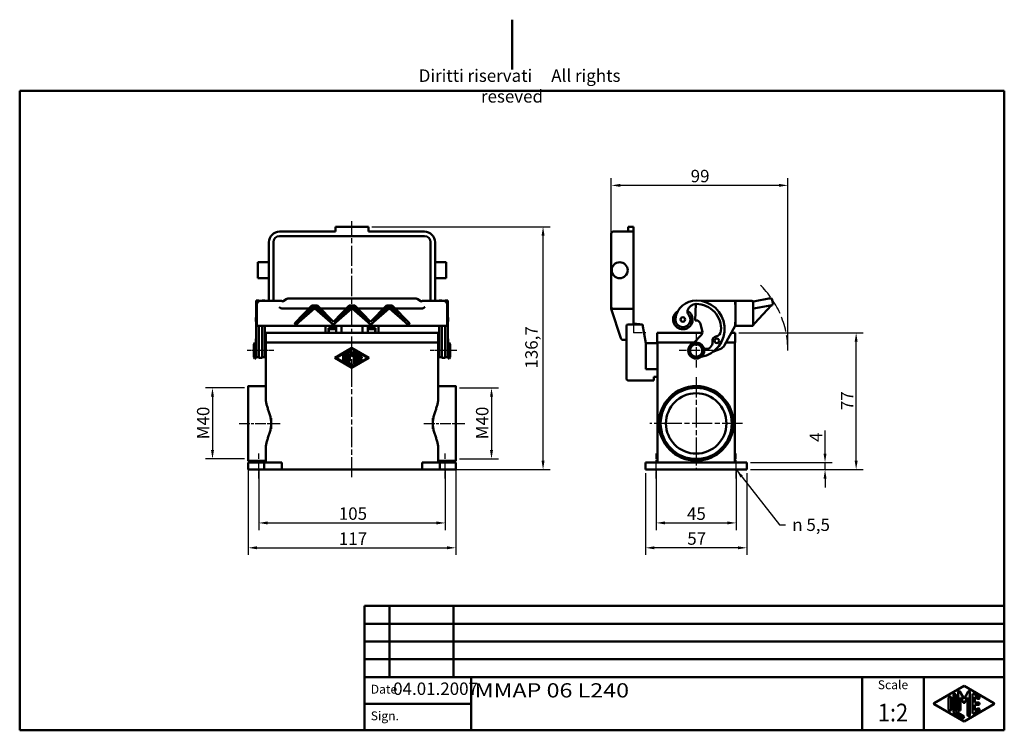
# Model space of a CAD drawing. Extents: x 20 to 574, y 20 to 420.
import ezdxf
from ezdxf.enums import TextEntityAlignment as Align

# ---------------------------------------------------------------- set-up
doc = ezdxf.new("R2010")
doc.units = 0
doc.header["$LTSCALE"] = 2
for name, pattern in [('CHAIN', [0.3543, 0.2362, -0.0295, 0.0591, -0.0295]), ('DASH_DOT', [0.37, 0.24, -0.06, 0.01, -0.06]), ('DASHED_SPACE', [0.2067, 0.1654, -0.0413])]:
    doc.linetypes.add(name, pattern=pattern)
for name, color, linetype, lineweight in [('Bemaßungen(TC_020513_DIN)', 7, 'Continuous', 25), ('Gewinde(TC_020513_DIN)', 7, 'Continuous', 25), ('Mittellinie(TC_020513_DIN)', 7, 'DASH_DOT', 25), ('Mittelpunktmarkierung(TC_020513_DIN)', 7, 'Continuous', 25), ('Schraffur', 179, 'Continuous', 9), ('Sichtbare Kanten(TC_020513_DIN)', 7, 'Continuous', 50), ('Skizziergeometrie(ISO)', 7, 'Continuous', 50), ('Stich 1-Linien(TC_020513_DIN)', 7, 'DASHED_SPACE', 25), ('Symbole(ISO)', 7, 'Continuous', 25), ('Symbole(TC_020513_DIN)', 7, 'Continuous', 35)]:
    doc.layers.add(name, color=color, linetype=linetype, lineweight=lineweight)
doc.styles.add('Aktuell-BSI', font='ARIAL.TTF')
doc.styles.add('Kopie von TC 5 mm', font='ARIAL.TTF', dxfattribs={"width": 1.2})
doc.styles.add('TC 2_5 mm', font='ARIAL.TTF', dxfattribs={"width": 0.9})
doc.styles.add('TC 3_5 mm', font='ARIAL.TTF', dxfattribs={"width": 0.8})
doc.styles.add('TC 5 mm', font='ARIAL.TTF', dxfattribs={"width": 0.9})
doc.dimstyles.new('STANDARD-TC_020513_DIN', dxfattribs={"dimscale": 2, "dimtxt": 3.5, "dimasz": 2.5, "dimexe": 2, "dimexo": 1, "dimgap": 0.8, "dimtad": 1, "dimrnd": 1e-08, "dimzin": 12, "dimtxsty": 'Aktuell-BSI', "dimcen": 0.09, "dimdle": 10, "dimclrd": 7, "dimclre": 7, "dimclrt": 7, "dimadec": 0, "dimazin": 3, "dimtfac": 1, "dimtmove": 0, "dimatfit": 3, "dimfxl": 1, "dimtolj": 1, "dimtzin": 0, "dimlwd": 25, "dimlwe": 25, "dimarcsym": 0})
doc.dimstyles.new('STANDARD-TC_020513_DIN$7', dxfattribs={"dimscale": 2, "dimtxt": 3.5, "dimasz": 2.5, "dimexe": 2, "dimexo": 1, "dimgap": 0.8, "dimtad": 1, "dimrnd": 1e-08, "dimzin": 12, "dimtxsty": 'Aktuell-BSI', "dimcen": 0.09, "dimdle": 10, "dimclrd": 7, "dimclre": 7, "dimclrt": 7, "dimadec": 0, "dimazin": 3, "dimtfac": 1, "dimtmove": 0, "dimatfit": 3, "dimfxl": 1, "dimtolj": 1, "dimtzin": 0, "dimlwd": 25, "dimlwe": 25, "dimarcsym": 0})

# ---------------------------------------------------------------- blocks, each defined once
blk = doc.blocks.new('Ränder Ilme Rahmen A4 quer')
at = {"layer": 'Skizziergeometrie(ISO)'}
for p, q in [((148.5, 210), (148.5, 196)), ((10, 10), (10, 190)), ((10, 190), (287, 190)), ((287, 190), (287, 10)), ((10, 10), (287, 10))]:
    blk.add_line(p, q, dxfattribs=at)
at = {"layer": 'Symbole(ISO)', "color": 7, "insert": (148.5, 196), "char_height": 3.5, "attachment_point": 2, "style": 'TC 2_5 mm'}
blk.add_mtext('\\fISOCPEUR|b0|i0;\\H3.5000;    Diritti riservati     All rights reseved', dxfattribs=at)
blk = doc.blocks.new('Schriftfelder Ilme')
at = {"layer": 'Schraffur'}
h = blk.add_hatch(color=7, dxfattribs=at)
edge = h.paths.add_edge_path()
edge.add_arc((184.66, 19.15), 0.333, 0, 180)
edge.add_line((184.32, 19.15), (184.32, 15.85))
edge.add_arc((184.66, 15.85), 0.333, 180, 360)
edge.add_line((184.99, 15.85), (184.99, 19.15))
h = blk.add_hatch(color=7, dxfattribs=at)
edge = h.paths.add_edge_path()
edge.add_line((188.49, 14.02), (186.32, 15.27))
edge.add_line((186.32, 15.27), (186.32, 19.94))
edge.add_arc((185.99, 19.94), 0.333, 0, 180)
edge.add_line((185.66, 19.94), (185.66, 15.27))
edge.add_arc((186.32, 15.27), 0.667, 180, 240.0184)
edge.add_line((185.99, 14.69), (188.16, 13.44))
edge.add_arc((188.32, 13.73), 0.333, 240.0184, 420.0184)
h = blk.add_hatch(color=7, dxfattribs=at)
edge = h.paths.add_edge_path()
edge.add_line((188.66, 18.85), (187.48, 20.89))
edge.add_arc((187.25, 20.75), 0.265, 30, 180)
edge.add_line((186.99, 20.75), (186.99, 15.85))
edge.add_arc((187.32, 15.85), 0.333, 180, 360)
edge.add_line((187.66, 15.85), (187.66, 19.25))
edge.add_line((187.66, 19.25), (188.51, 17.77))
edge.add_arc((188.66, 17.85), 0.167, 210, 330)
edge.add_line((188.8, 17.77), (189.66, 19.25))
edge.add_line((189.66, 19.25), (189.66, 14.29))
edge.add_arc((189.99, 14.29), 0.333, 180, 360)
edge.add_line((190.32, 14.29), (190.32, 20.75))
edge.add_arc((190.06, 20.75), 0.265, 0, 150)
edge.add_line((189.83, 20.89), (188.66, 18.85))
h = blk.add_hatch(color=7, dxfattribs=at)
edge = h.paths.add_edge_path()
edge.add_arc((192.69, 15.85), 0.333, 299.9816, 479.9816)
edge.add_line((192.52, 16.14), (191.66, 15.63))
edge.add_line((191.66, 15.63), (191.66, 17.17))
edge.add_line((191.66, 17.17), (192.69, 17.17))
edge.add_arc((192.69, 17.5), 0.333, 270, 450)
edge.add_line((192.69, 17.83), (191.66, 17.83))
edge.add_line((191.66, 17.83), (191.66, 19.37))
edge.add_line((191.66, 19.37), (192.52, 18.87))
edge.add_arc((192.69, 19.15), 0.333, 240.0184, 420.0184)
edge.add_line((192.86, 19.44), (191.49, 20.23))
edge.add_arc((191.32, 19.94), 0.333, 60.0184, 180)
edge.add_line((190.99, 19.94), (190.99, 15.06))
edge.add_arc((191.32, 15.06), 0.333, 180, 299.9816)
edge.add_line((191.49, 14.77), (192.86, 15.56))
for p, q in [((185.66, 19.94), (185.66, 15.27)), ((186.32, 15.27), (186.32, 19.94)), ((186.99, 20.75), (186.99, 15.85)), ((188.66, 18.85), (187.48, 20.89)), ((189.83, 20.89), (188.66, 18.85)), ((190.32, 14.29), (190.32, 20.75)), ((190.99, 15.06, 10), (190.99, 19.94, 10)), ((191.49, 20.23, 10), (192.86, 19.44, 10)), ((184.32, 15.85, 10), (184.32, 19.15, 10)), ((184.99, 19.15, 10), (184.99, 15.85, 10)), ((187.66, 19.25), (188.51, 17.77)), ((187.66, 15.85), (187.66, 19.25)), ((188.8, 17.77), (189.66, 19.25)), ((189.66, 19.25), (189.66, 14.29)), ((191.66, 19.37, 10), (191.66, 17.83, 10)), ((192.52, 18.87, 10), (191.66, 19.37, 10)), ((191.66, 17.83, 10), (192.69, 17.83, 10)), ((191.66, 17.17, 10), (191.66, 15.63, 10)), ((192.69, 17.17, 10), (191.66, 17.17, 10)), ((185.99, 14.69), (188.16, 13.44)), ((188.49, 14.02), (186.32, 15.27)), ((192.86, 15.56, 10), (191.49, 14.77, 10)), ((191.66, 15.63, 10), (192.52, 16.14, 10))]:
    blk.add_line(p, q)
for centre, radius, start, end in [((184.66, 19.15, 10), 0.333, 0, 180), ((185.99, 19.94), 0.333, 0, 180), ((187.25, 20.75), 0.265, 30, 180), ((190.06, 20.75), 0.265, 0, 150), ((191.32, 19.94, 10), 0.333, 60.0184, 180), ((192.69, 19.15, 10), 0.333, 240.0184, 60.0184), ((188.66, 17.85), 0.167, 210, 330), ((192.69, 17.5, 10), 0.333, 270, 90), ((184.66, 15.85, 10), 0.333, 180, 0), ((186.32, 15.27), 0.667, 180, 240.0184), ((187.32, 15.85), 0.333, 180, 0), ((188.32, 13.73), 0.333, 240.0184, 60.0184), ((189.99, 14.29), 0.333, 180, 0), ((191.32, 15.06, 10), 0.333, 180, 299.9816), ((192.69, 15.85, 10), 0.333, 299.9816, 119.9816)]:
    blk.add_arc(centre, radius, start, end)
at = {"layer": 'Skizziergeometrie(ISO)'}
for p, q in [((19.98, 45), (199.98, 45)), ((19.98, 45), (19.98, 10)), ((26.98, 45), (26.98, 25)), ((44.98, 45), (44.98, 25)), ((19.98, 40), (199.98, 40)), ((19.98, 35), (199.98, 35)), ((19.98, 30), (199.98, 30)), ((19.98, 25), (199.98, 25)), ((49.98, 10), (49.98, 25)), ((159.98, 25), (159.98, 10)), ((177.33, 25), (177.33, 10)), ((180.24, 17.65), (188.66, 22.5)), ((188.66, 22.5), (197.07, 17.65)), ((185.66, 15.27), (185.66, 19.94)), ((186.32, 19.94), (186.32, 15.27)), ((186.99, 15.85), (186.99, 20.75)), ((187.48, 20.89), (188.66, 18.85)), ((189.83, 20.89), (188.66, 18.85)), ((190.32, 14.29), (190.32, 20.75)), ((190.99, 15.06), (190.99, 19.94)), ((191.49, 20.23), (192.86, 19.44)), ((19.98, 17.5), (49.98, 17.5)), ((188.66, 12.5), (180.24, 17.36)), ((184.32, 15.85), (184.32, 19.15)), ((184.99, 19.15), (184.99, 15.85)), ((187.66, 19.25), (187.66, 15.85)), ((188.51, 17.77), (187.66, 19.25)), ((197.07, 17.36), (188.66, 12.5)), ((189.66, 19.25), (188.8, 17.77)), ((189.66, 14.29), (189.66, 19.25)), ((191.66, 19.37), (191.66, 17.83)), ((192.52, 18.87), (191.66, 19.37)), ((191.66, 17.83), (192.69, 17.83)), ((191.66, 17.17), (191.66, 15.63)), ((192.69, 17.17), (191.66, 17.17)), ((188.16, 13.44), (185.99, 14.69)), ((186.32, 15.27), (188.49, 14.02)), ((192.86, 15.56), (191.49, 14.77)), ((191.66, 15.63), (192.52, 16.14))]:
    blk.add_line(p, q, dxfattribs=at)
for centre, radius, start, end in [((184.66, 19.15), 0.333, 0, 180), ((185.99, 19.94), 0.333, 0, 180), ((187.25, 20.75), 0.265, 30, 180), ((190.06, 20.75), 0.265, 0, 150), ((191.32, 19.94), 0.333, 60.0184, 180), ((192.69, 19.15), 0.333, 240.0184, 60.0184), ((180.32, 17.5), 0.167, 119.9816, 240.0184), ((188.66, 17.85), 0.167, 210, 330), ((192.69, 17.5), 0.333, 270, 90), ((196.99, 17.5), 0.167, 299.9816, 60.0184), ((184.66, 15.85), 0.333, 180, 0), ((186.32, 15.27), 0.667, 180, 240.0184), ((187.32, 15.85), 0.333, 180, 0), ((188.32, 13.73), 0.333, 240.0184, 60.0184), ((189.99, 14.29), 0.333, 180, 0), ((191.32, 15.06), 0.333, 180, 299.9816), ((192.69, 15.85), 0.333, 299.9816, 119.9816)]:
    blk.add_arc(centre, radius, start, end, dxfattribs=at)
at = {"layer": 'Symbole(ISO)', "color": 7}
for s, insert, char_height, width, attachment_point, style in [(' Date', (20.98, 21.25), 2.5, 8.9975, 4, 'TC 2_5 mm'), ('04.01.2007', (39.98, 21.25), 3.5, 20.9533, 5, 'TC 3_5 mm'), ('Scale', (168.66, 22.5), 2.5, 17.3406, 5, 'TC 2_5 mm'), (' Sign.', (20.98, 13.75), 2.5, 8.971, 4, 'TC 2_5 mm')]:
    blk.add_mtext(s, dxfattribs=dict(at, insert=insert, char_height=char_height, width=width, attachment_point=attachment_point, style=style))
at = {"layer": 'Symbole(ISO)', "color": 7, "style": 'Kopie von TC 5 mm', "width": 1.2}
blk.add_attdef('BAUTEILNUMMER', text='', height=4, dxfattribs=at).set_placement((50.98, 21.25), align=Align.MIDDLE_LEFT)
at = {"layer": 'Symbole(ISO)', "color": 7, "style": 'TC 5 mm', "width": 0.9}
blk.add_attdef('FirstViewScale', text='', height=5, dxfattribs=at).set_placement((168.66, 15), align=Align.MIDDLE_CENTER)
blk = doc.blocks.new('*D11')
at = {"layer": 'Bemaßungen(TC_020513_DIN)', "color": 7, "linetype": 'Continuous', "lineweight": 25}
for p, q in [((267.47, 212.73), (289.47, 212.73)), ((285.47, 207.73), (285.47, 177.73)), ((267.47, 172.73), (289.47, 172.73))]:
    blk.add_line(p, q, dxfattribs=at)
at = {"layer": 'Bemaßungen(TC_020513_DIN)', "color": 7, "linetype": 'Continuous'}
for points in [[(284.64, 207.73), (286.31, 207.73), (285.47, 212.73)], [(284.64, 177.73), (286.31, 177.73), (285.47, 172.73)]]:
    blk.add_solid(points, dxfattribs=at)
at = {"layer": 'Defpoints', "color": 0, "linetype": 'Continuous'}
for p in [(265.47, 212.73), (265.47, 172.73), (285.47, 172.73)]:
    blk.add_point(p, dxfattribs=at)
at = {"layer": 'Bemaßungen(TC_020513_DIN)', "color": 7, "linetype": 'Continuous', "lineweight": 25, "insert": (276.73, 183.82), "char_height": 7, "attachment_point": 1, "rotation": 90, "style": 'Aktuell-BSI'}
blk.add_mtext('\\A1;M40', dxfattribs=at)
blk = doc.blocks.new('*D12')
at = {"layer": 'Bemaßungen(TC_020513_DIN)', "color": 7, "linetype": 'Continuous', "lineweight": 25}
for p, q in [((146.47, 212.73), (124.47, 212.73)), ((128.47, 207.73), (128.47, 177.73)), ((146.47, 172.73), (124.47, 172.73))]:
    blk.add_line(p, q, dxfattribs=at)
at = {"layer": 'Bemaßungen(TC_020513_DIN)', "color": 7, "linetype": 'Continuous'}
for points in [[(127.64, 207.73), (129.31, 207.73), (128.47, 212.73)], [(127.64, 177.73), (129.31, 177.73), (128.47, 172.73)]]:
    blk.add_solid(points, dxfattribs=at)
at = {"layer": 'Defpoints', "color": 0, "linetype": 'Continuous'}
for p in [(148.47, 212.73), (128.47, 172.73), (148.47, 172.73)]:
    blk.add_point(p, dxfattribs=at)
at = {"layer": 'Bemaßungen(TC_020513_DIN)', "color": 7, "linetype": 'Continuous', "lineweight": 25, "insert": (119.73, 183.82), "char_height": 7, "attachment_point": 1, "rotation": 90, "style": 'Aktuell-BSI'}
blk.add_mtext('\\A1;M40', dxfattribs=at)
blk = doc.blocks.new('*D13')
at = {"layer": 'Bemaßungen(TC_020513_DIN)', "color": 7, "linetype": 'Continuous', "lineweight": 25}
for p, q in [((352.88, 296.73), (352.88, 330.73)), ((452.22, 235.73), (452.22, 330.73)), ((447.22, 326.73), (357.88, 326.73))]:
    blk.add_line(p, q, dxfattribs=at)
at = {"layer": 'Bemaßungen(TC_020513_DIN)', "color": 7, "linetype": 'Continuous'}
for points in [[(357.88, 327.57), (357.88, 325.9), (352.88, 326.73)], [(447.22, 327.57), (447.22, 325.9), (452.22, 326.73)]]:
    blk.add_solid(points, dxfattribs=at)
at = {"layer": 'Defpoints', "color": 0, "linetype": 'Continuous'}
for p in [(352.88, 326.73), (352.88, 294.73), (452.22, 233.73)]:
    blk.add_point(p, dxfattribs=at)
at = {"layer": 'Bemaßungen(TC_020513_DIN)', "color": 7, "linetype": 'Continuous', "lineweight": 25, "insert": (397.53, 335.48), "char_height": 7, "attachment_point": 1, "style": 'Aktuell-BSI'}
blk.add_mtext('\\A1;99', dxfattribs=at)
blk = doc.blocks.new('*D14')
at = {"layer": 'Bemaßungen(TC_020513_DIN)', "color": 7, "linetype": 'Continuous', "lineweight": 25}
for p, q in [((473.13, 175.73), (473.13, 188.77)), ((431.13, 170.73), (477.13, 170.73)), ((431.13, 166.73), (477.13, 166.73)), ((473.13, 166.73), (473.13, 170.73)), ((473.13, 161.73), (473.13, 156.73))]:
    blk.add_line(p, q, dxfattribs=at)
at = {"layer": 'Bemaßungen(TC_020513_DIN)', "color": 7, "linetype": 'Continuous'}
for points in [[(472.3, 175.73), (473.97, 175.73), (473.13, 170.73)], [(472.3, 161.73), (473.97, 161.73), (473.13, 166.73)]]:
    blk.add_solid(points, dxfattribs=at)
at = {"layer": 'Defpoints', "color": 0, "linetype": 'Continuous'}
for p in [(429.13, 170.73), (429.13, 166.73), (473.13, 170.73)]:
    blk.add_point(p, dxfattribs=at)
at = {"layer": 'Bemaßungen(TC_020513_DIN)', "color": 7, "linetype": 'Continuous', "lineweight": 25, "insert": (464.53, 182.33), "char_height": 7, "attachment_point": 1, "rotation": 90, "style": 'Aktuell-BSI'}
blk.add_mtext('\\A1;4', dxfattribs=at)
blk = doc.blocks.new('*D15')
at = {"layer": 'Bemaßungen(TC_020513_DIN)', "color": 7, "linetype": 'Continuous', "lineweight": 25}
for p, q in [((424.63, 243.73), (494.63, 243.73)), ((490.63, 171.73), (490.63, 238.73)), ((431.13, 166.73), (494.63, 166.73))]:
    blk.add_line(p, q, dxfattribs=at)
at = {"layer": 'Bemaßungen(TC_020513_DIN)', "color": 7, "linetype": 'Continuous'}
for points in [[(489.8, 238.73), (491.47, 238.73), (490.63, 243.73)], [(489.8, 171.73), (491.47, 171.73), (490.63, 166.73)]]:
    blk.add_solid(points, dxfattribs=at)
at = {"layer": 'Defpoints', "color": 0, "linetype": 'Continuous'}
for p in [(422.63, 243.73), (490.63, 243.73), (429.13, 166.73)]:
    blk.add_point(p, dxfattribs=at)
at = {"layer": 'Bemaßungen(TC_020513_DIN)', "color": 7, "linetype": 'Continuous', "lineweight": 25, "insert": (482.03, 200.25), "char_height": 7, "attachment_point": 1, "rotation": 90, "style": 'Aktuell-BSI'}
blk.add_mtext('\\A1;77', dxfattribs=at)
blk = doc.blocks.new('*D16')
at = {"layer": 'Bemaßungen(TC_020513_DIN)', "color": 7, "linetype": 'Continuous', "lineweight": 25}
for p, q in [((378.13, 166.73), (378.13, 132.73)), ((423.13, 166.73), (423.13, 132.73)), ((383.13, 136.73), (418.13, 136.73))]:
    blk.add_line(p, q, dxfattribs=at)
at = {"layer": 'Bemaßungen(TC_020513_DIN)', "color": 7, "linetype": 'Continuous'}
for points in [[(383.13, 137.57), (383.13, 135.9), (378.13, 136.73)], [(418.13, 137.57), (418.13, 135.9), (423.13, 136.73)]]:
    blk.add_solid(points, dxfattribs=at)
at = {"layer": 'Defpoints', "color": 0, "linetype": 'Continuous'}
for p in [(378.13, 168.73), (423.13, 168.73), (423.13, 136.73)]:
    blk.add_point(p, dxfattribs=at)
at = {"layer": 'Bemaßungen(TC_020513_DIN)', "color": 7, "linetype": 'Continuous', "lineweight": 25, "insert": (395.45, 145.45), "char_height": 7, "attachment_point": 1, "style": 'Aktuell-BSI'}
blk.add_mtext('\\A1;45', dxfattribs=at)
blk = doc.blocks.new('*D17')
at = {"layer": 'Bemaßungen(TC_020513_DIN)', "color": 7, "linetype": 'Continuous', "lineweight": 25}
for p, q in [((372.13, 164.73), (372.13, 118.73)), ((429.13, 164.73), (429.13, 118.73)), ((424.13, 122.73), (377.13, 122.73))]:
    blk.add_line(p, q, dxfattribs=at)
at = {"layer": 'Bemaßungen(TC_020513_DIN)', "color": 7, "linetype": 'Continuous'}
for points in [[(377.13, 123.57), (377.13, 121.9), (372.13, 122.73)], [(424.13, 123.57), (424.13, 121.9), (429.13, 122.73)]]:
    blk.add_solid(points, dxfattribs=at)
at = {"layer": 'Defpoints', "color": 0, "linetype": 'Continuous'}
for p in [(372.13, 166.73), (429.13, 166.73), (372.13, 122.73)]:
    blk.add_point(p, dxfattribs=at)
at = {"layer": 'Bemaßungen(TC_020513_DIN)', "color": 7, "linetype": 'Continuous', "lineweight": 25, "insert": (395.62, 131.45), "char_height": 7, "attachment_point": 1, "style": 'Aktuell-BSI'}
blk.add_mtext('\\A1;57', dxfattribs=at)
blk = doc.blocks.new('*D18')
at = {"layer": 'Bemaßungen(TC_020513_DIN)', "color": 7, "linetype": 'Continuous', "lineweight": 25}
for p, q in [((154.47, 166.73), (154.47, 132.73)), ((259.47, 166.73), (259.47, 132.73)), ((159.47, 136.73), (254.47, 136.73))]:
    blk.add_line(p, q, dxfattribs=at)
at = {"layer": 'Bemaßungen(TC_020513_DIN)', "color": 7, "linetype": 'Continuous'}
for points in [[(159.47, 137.57), (159.47, 135.9), (154.47, 136.73)], [(254.47, 137.57), (254.47, 135.9), (259.47, 136.73)]]:
    blk.add_solid(points, dxfattribs=at)
at = {"layer": 'Defpoints', "color": 0, "linetype": 'Continuous'}
for p in [(154.47, 168.73), (259.47, 168.73), (259.47, 136.73)]:
    blk.add_point(p, dxfattribs=at)
at = {"layer": 'Bemaßungen(TC_020513_DIN)', "color": 7, "linetype": 'Continuous', "lineweight": 25, "insert": (199.54, 145.48), "char_height": 7, "attachment_point": 1, "style": 'Aktuell-BSI'}
blk.add_mtext('\\A1;105', dxfattribs=at)
blk = doc.blocks.new('*D19')
at = {"layer": 'Bemaßungen(TC_020513_DIN)', "color": 7, "linetype": 'Continuous', "lineweight": 25}
for p, q in [((148.47, 166.73), (148.47, 118.73)), ((265.47, 166.73), (265.47, 118.73)), ((153.47, 122.73), (260.47, 122.73))]:
    blk.add_line(p, q, dxfattribs=at)
at = {"layer": 'Bemaßungen(TC_020513_DIN)', "color": 7, "linetype": 'Continuous'}
for points in [[(153.47, 123.57), (153.47, 121.9), (148.47, 122.73)], [(260.47, 123.57), (260.47, 121.9), (265.47, 122.73)]]:
    blk.add_solid(points, dxfattribs=at)
at = {"layer": 'Defpoints', "color": 0, "linetype": 'Continuous'}
for p in [(148.47, 168.73), (265.47, 168.73), (265.47, 122.73)]:
    blk.add_point(p, dxfattribs=at)
at = {"layer": 'Bemaßungen(TC_020513_DIN)', "color": 7, "linetype": 'Continuous', "lineweight": 25, "insert": (199.57, 131.36), "char_height": 7, "attachment_point": 1, "style": 'Aktuell-BSI'}
blk.add_mtext('\\A1;117', dxfattribs=at)
blk = doc.blocks.new('*D20')
at = {"layer": 'Bemaßungen(TC_020513_DIN)', "color": 7, "linetype": 'Continuous', "lineweight": 25}
for p, q in [((218.22, 303.43), (318.47, 303.43)), ((314.47, 171.73), (314.47, 298.43)), ((248.47, 166.73), (318.47, 166.73))]:
    blk.add_line(p, q, dxfattribs=at)
at = {"layer": 'Bemaßungen(TC_020513_DIN)', "color": 7, "linetype": 'Continuous'}
for points in [[(313.64, 298.43), (315.31, 298.43), (314.47, 303.43)], [(313.64, 171.73), (315.31, 171.73), (314.47, 166.73)]]:
    blk.add_solid(points, dxfattribs=at)
at = {"layer": 'Defpoints', "color": 0, "linetype": 'Continuous'}
for p in [(216.22, 303.43), (314.47, 303.43), (246.47, 166.73)]:
    blk.add_point(p, dxfattribs=at)
at = {"layer": 'Bemaßungen(TC_020513_DIN)', "color": 7, "linetype": 'Continuous', "lineweight": 25, "insert": (304.46, 223.6), "char_height": 7, "attachment_point": 1, "rotation": 90, "style": 'Aktuell-BSI'}
blk.add_mtext('\\A1;136,7', dxfattribs=at)

msp = doc.modelspace()

# ---------------------------------------------------------------- linework, layer by layer
at = {"layer": 'Gewinde(TC_020513_DIN)'}
for p, q in [((158.474, 213.895), (148.474, 213.895)), ((265.474, 213.895), (255.474, 213.895)), ((148.474, 171.571), (158.474, 171.571)), ((255.474, 171.571), (265.474, 171.571))]:
    msp.add_line(p, q, dxfattribs=at)
msp.add_arc((400.634, 192.733), 21.162, 280, 190, dxfattribs=at)
at = {"layer": 'Mittellinie(TC_020513_DIN)', "linetype": 'CHAIN', "ltscale": 23.990969}
msp.add_line((206.974, 162.402), (206.974, 306.557), dxfattribs=at)
at = {"layer": 'Mittellinie(TC_020513_DIN)', "linetype": 'CHAIN', "ltscale": 6.389343}
for p, q in [((159.474, 233.733), (147.974, 233.733)), ((162.974, 233.733), (151.474, 233.733)), ((262.474, 233.733), (250.974, 233.733)), ((265.974, 233.733), (254.474, 233.733))]:
    msp.add_line(p, q, dxfattribs=at)
at = {"layer": 'Mittellinie(TC_020513_DIN)', "linetype": 'CHAIN', "ltscale": 12.778786}
for p, q in [((143.474, 192.733), (166.474, 192.733)), ((247.474, 192.733), (270.474, 192.733))]:
    msp.add_line(p, q, dxfattribs=at)
at = {"layer": 'Mittellinie(TC_020513_DIN)', "linetype": 'CHAIN', "ltscale": 7.778352}
for p, q in [((154.474, 161.733), (154.474, 175.733)), ((259.474, 161.733), (259.474, 175.733)), ((378.134, 161.733), (378.134, 175.733)), ((423.134, 161.733), (423.134, 175.733))]:
    msp.add_line(p, q, dxfattribs=at)
at = {"layer": 'Mittelpunktmarkierung(TC_020513_DIN)', "linetype": 'CHAIN', "ltscale": 3.889126}
for p in [(365.384, 250.733), (372.384, 243.733)]:
    msp.add_line(p, (365.384, 243.733), dxfattribs=at)
at = {"layer": 'Mittelpunktmarkierung(TC_020513_DIN)', "linetype": 'CHAIN', "ltscale": 10.556371}
for p, q in [((400.634, 243.233), (400.634, 224.233)), ((410.134, 233.733), (391.134, 233.733))]:
    msp.add_line(p, q, dxfattribs=at)
at = {"layer": 'Mittelpunktmarkierung(TC_020513_DIN)', "linetype": 'CHAIN', "ltscale": 23.990969}
for p, q in [((400.634, 218.733), (400.634, 166.733)), ((426.634, 192.733), (374.634, 192.733))]:
    msp.add_line(p, q, dxfattribs=at)
at = {"layer": 'Sichtbare Kanten(TC_020513_DIN)'}
for p, q in [((197.724, 300.733), (166.224, 300.733)), ((197.724, 300.733), (197.724, 303.433)), ((197.724, 303.433), (216.224, 303.433)), ((216.224, 303.433), (216.224, 300.733)), ((247.724, 300.733), (216.224, 300.733)), ((352.884, 294.733), (352.884, 299.733)), ((365.384, 300.733), (353.884, 300.733)), ((362.384, 303.433), (362.384, 300.733)), ((365.384, 303.433), (362.384, 303.433)), ((365.384, 300.733), (365.384, 303.433)), ((365.384, 294.733), (365.384, 300.733)), ((160.224, 294.733), (160.224, 263.233)), ((162.724, 263.233), (162.724, 294.733)), ((166.224, 298.233), (247.724, 298.233)), ((251.224, 294.733), (251.224, 263.233)), ((253.724, 263.233), (253.724, 294.733)), ((352.884, 294.733), (352.884, 263.233)), ((365.384, 294.733), (365.384, 263.233)), ((153.974, 283.483), (153.974, 274.483)), ((160.224, 283.483), (153.974, 283.483)), ((259.974, 283.483), (253.724, 283.483)), ((259.974, 283.483), (259.974, 274.483)), ((160.224, 274.483), (153.974, 274.483)), ((259.974, 274.483), (253.724, 274.483)), ((152.974, 229.983), (152.974, 261.983)), ((152.974, 261.983), (154.474, 261.983)), ((154.474, 261.733), (154.474, 261.983)), ((155.474, 261.733), (154.474, 261.733)), ((154.474, 261.465), (154.474, 261.733)), ((165.94, 261.733), (155.474, 261.733)), ((156.474, 261.983), (157.974, 261.983)), ((156.474, 261.733), (156.474, 261.983)), ((157.974, 261.733), (157.974, 261.983)), ((167.058, 261.733), (165.94, 261.733)), ((168.288, 261.474), (170.389, 262.857)), ((171.907, 263.151), (242.042, 263.151)), ((243.559, 262.857), (245.661, 261.474)), ((248.009, 261.733), (246.891, 261.733)), ((258.474, 261.733), (248.009, 261.733)), ((255.974, 261.733), (255.974, 261.983)), ((257.474, 261.983), (255.974, 261.983)), ((257.474, 261.733), (257.474, 261.983)), ((258.474, 261.733), (259.474, 261.733)), ((259.474, 261.733), (259.474, 261.983)), ((260.974, 261.983), (259.474, 261.983)), ((259.474, 261.465), (259.474, 261.733)), ((260.974, 229.983), (260.974, 261.983)), ((352.884, 258.233), (352.884, 263.233)), ((365.384, 257.233), (365.384, 263.233)), ((422.634, 261.733), (403.451, 261.733)), ((422.634, 259.733), (422.634, 261.733)), ((422.684, 259.733), (422.684, 261.733)), ((431.684, 261.733), (422.684, 261.733)), ((431.9, 261.733), (431.684, 261.733)), ((433.734, 261.623), (432.62, 261.427)), ((432.684, 247.733), (432.684, 260.733)), ((441.576, 263.006), (433.734, 261.623)), ((441.576, 263.006), (442.31, 263.135)), ((443.815, 260.355), (443.468, 262.324)), ((153.474, 259.733), (153.474, 247.733)), ((182.643, 257.376), (168.007, 257.376)), ((174.823, 249.231), (184.356, 259.161)), ((185.892, 259.161), (175.479, 248.314)), ((185.893, 257.376), (175.518, 248.346)), ((184.356, 259.188), (185.892, 259.188)), ((184.356, 259.188), (185.893, 259.188)), ((184.356, 259.188), (184.356, 259.188)), ((184.356, 259.161), (184.356, 259.188)), ((185.892, 259.161), (184.356, 259.161)), ((185.893, 259.188), (185.892, 259.188)), ((185.892, 259.188), (185.892, 259.161)), ((185.893, 259.188), (185.893, 257.376)), ((186.055, 257.376), (185.893, 257.376)), ((186.056, 259.188), (186.055, 259.188)), ((186.055, 257.376), (186.055, 259.188)), ((186.055, 259.188), (187.592, 259.188)), ((196.431, 248.346), (186.055, 257.376)), ((186.056, 259.161), (186.056, 259.188)), ((186.056, 259.188), (187.592, 259.188)), ((196.469, 248.314), (186.056, 259.161)), ((187.592, 259.161), (186.056, 259.161)), ((187.592, 259.188), (187.592, 259.188)), ((187.592, 259.188), (187.592, 259.161)), ((187.592, 259.161), (196.474, 249.909)), ((203.643, 257.376), (189.305, 257.376)), ((196.474, 249.909), (205.356, 259.161)), ((206.892, 259.161), (196.479, 248.314)), ((206.893, 257.376), (196.518, 248.346)), ((205.356, 259.188), (206.893, 259.188)), ((205.356, 259.188), (206.892, 259.188)), ((205.356, 259.188), (205.356, 259.188)), ((205.356, 259.161), (205.356, 259.188)), ((206.892, 259.161), (205.356, 259.161)), ((206.893, 259.188), (206.892, 259.188)), ((206.892, 259.188), (206.892, 259.161)), ((206.893, 259.188), (206.893, 257.376)), ((207.055, 257.376), (206.893, 257.376)), ((207.056, 259.188), (207.055, 259.188)), ((207.055, 257.376), (207.055, 259.188)), ((207.055, 259.188), (208.592, 259.188)), ((217.431, 248.346), (207.055, 257.376)), ((207.056, 259.161), (207.056, 259.188)), ((207.056, 259.188), (208.592, 259.188)), ((217.469, 248.314), (207.056, 259.161)), ((208.592, 259.161), (207.056, 259.161)), ((208.592, 259.188), (208.592, 259.188)), ((208.592, 259.188), (208.592, 259.161)), ((208.592, 259.161), (217.474, 249.909)), ((224.643, 257.376), (210.305, 257.376)), ((217.474, 249.909), (226.356, 259.161)), ((227.892, 259.161), (217.479, 248.314)), ((227.893, 257.376), (217.518, 248.346)), ((226.356, 259.188), (227.893, 259.188)), ((226.356, 259.188), (227.892, 259.188)), ((226.356, 259.188), (226.356, 259.188)), ((226.356, 259.161), (226.356, 259.188)), ((227.892, 259.161), (226.356, 259.161)), ((227.893, 259.188), (227.892, 259.188)), ((227.892, 259.188), (227.892, 259.161)), ((227.893, 259.188), (227.893, 257.376)), ((228.055, 257.376), (227.893, 257.376)), ((228.055, 257.376), (228.055, 259.188)), ((228.055, 259.188), (229.592, 259.188)), ((228.056, 259.188), (228.055, 259.188)), ((238.431, 248.346), (228.055, 257.376)), ((228.056, 259.161), (228.056, 259.188)), ((228.056, 259.188), (229.592, 259.188)), ((238.469, 248.314), (228.056, 259.161)), ((229.592, 259.161), (228.056, 259.161)), ((229.592, 259.188), (229.592, 259.188)), ((229.592, 259.188), (229.592, 259.161)), ((229.592, 259.161), (239.242, 249.109)), ((245.941, 257.376), (231.305, 257.376)), ((260.474, 247.733), (260.474, 259.733)), ((352.884, 258.233), (352.884, 257.233)), ((358.233, 240.769), (352.884, 257.233)), ((365.384, 257.233), (353.884, 257.233)), ((365.284, 257.233), (365.284, 248.982)), ((400.457, 259.98), (400.134, 250.733)), ((422.684, 259.733), (422.634, 259.733)), ((422.684, 247.733), (422.684, 259.733)), ((432.684, 257.376), (434.081, 257.623)), ((433.545, 249.231), (442.804, 259.161)), ((434.081, 257.623), (442.27, 259.067)), ((443.004, 259.196), (442.27, 259.067)), ((442.804, 259.161), (442.957, 259.188)), ((442.957, 259.188), (442.957, 259.188)), ((152.774, 250.183), (152.774, 252.283)), ((261.174, 250.183), (261.174, 252.283)), ((400.134, 250.733), (400.634, 250.733)), ((422.634, 249.733), (422.684, 249.733)), ((422.634, 247.733), (422.634, 249.733)), ((155.474, 247.733), (153.474, 247.733)), ((154.474, 236.817), (154.474, 247.733)), ((258.474, 247.733), (155.474, 247.733)), ((156.474, 247.733), (156.474, 236.817)), ((157.974, 229.983), (157.974, 247.733)), ((174.823, 249.231), (174.823, 249.079)), ((175.47, 248.314), (174.823, 249.231)), ((175.442, 248.346), (174.823, 249.079)), ((175.442, 248.346), (175.47, 248.314)), ((175.479, 248.314), (175.47, 248.314)), ((175.479, 248.314), (175.518, 248.346)), ((191.974, 247.733), (191.974, 243.733)), ((193.724, 246.28), (197.824, 246.28)), ((193.724, 243.733), (193.724, 246.28)), ((193.724, 245.733), (197.824, 245.733)), ((193.974, 243.733), (193.974, 245.733)), ((196.431, 248.346), (196.469, 248.314)), ((196.479, 248.314), (196.469, 248.314)), ((196.479, 248.314), (196.518, 248.346)), ((197.824, 246.28), (197.824, 247.733)), ((197.824, 245.733), (197.824, 246.28)), ((197.824, 245.733), (197.974, 245.733)), ((197.974, 247.733), (197.974, 243.733)), ((200.974, 247.733), (200.974, 243.733)), ((212.974, 243.733), (212.974, 247.733)), ((215.974, 243.733), (215.974, 247.733)), ((215.974, 245.733), (216.124, 245.733)), ((216.124, 247.733), (216.124, 246.28)), ((216.124, 246.28), (216.124, 245.733)), ((216.124, 246.28), (220.224, 246.28)), ((216.124, 245.733), (220.224, 245.733)), ((217.431, 248.346), (217.469, 248.314)), ((217.479, 248.314), (217.469, 248.314)), ((217.479, 248.314), (217.518, 248.346)), ((219.974, 245.733), (219.974, 243.733)), ((220.224, 246.28), (220.224, 243.733)), ((221.974, 243.733), (221.974, 247.733)), ((238.431, 248.346), (238.469, 248.314)), ((238.479, 248.314), (238.469, 248.314)), ((239.242, 249.109), (238.479, 248.314)), ((238.479, 248.314), (238.518, 248.346)), ((239.242, 248.977), (238.518, 248.346)), ((239.242, 249.109), (239.242, 248.977)), ((255.974, 229.983), (255.974, 247.733)), ((257.474, 247.733), (257.474, 236.817)), ((260.474, 247.733), (258.474, 247.733)), ((259.474, 236.817), (259.474, 247.733)), ((361.384, 217.983), (361.384, 247.483)), ((362.384, 248.483), (370.334, 248.483)), ((365.284, 248.982), (368.945, 248.533)), ((370.334, 248.483), (372.334, 237.983)), ((370.419, 248.037), (370.707, 248.006)), ((370.707, 248.006), (370.604, 247.064)), ((403.077, 248.763), (404.1, 244.051)), ((416.612, 236.817), (422.634, 247.733)), ((422.684, 247.733), (430.684, 247.733)), ((432.684, 247.733), (430.684, 247.733)), ((433.545, 249.231), (432.684, 249.079)), ((432.684, 248.346), (432.689, 248.314)), ((432.689, 248.314), (433.545, 249.231)), ((151.724, 237.233), (152.324, 238.233)), ((152.324, 229.233), (152.324, 238.233)), ((152.324, 238.233), (152.774, 238.233)), ((152.774, 238.183), (152.774, 240.283)), ((158.174, 238.183), (158.174, 240.283)), ((158.474, 243.733), (158.474, 238.233)), ((158.474, 243.733), (164.474, 243.733)), ((164.474, 238.233), (158.474, 238.233)), ((158.474, 238.233), (164.474, 238.233)), ((158.474, 206.623), (158.474, 238.233)), ((249.474, 243.733), (164.474, 243.733)), ((164.474, 238.233), (249.474, 238.233)), ((249.474, 238.233), (164.474, 238.233)), ((191.974, 238.233), (191.974, 238.233)), ((197.824, 238.233), (197.824, 238.233)), ((198.474, 238.233), (198.474, 238.233)), ((215.474, 238.233), (215.474, 238.233)), ((216.124, 238.233), (216.124, 238.233)), ((221.974, 238.233), (221.974, 238.233)), ((249.474, 243.733), (255.474, 243.733)), ((255.474, 238.233), (249.474, 238.233)), ((249.474, 238.233), (255.474, 238.233)), ((255.474, 243.733), (255.474, 238.233)), ((255.474, 206.623), (255.474, 238.233)), ((255.774, 238.183), (255.774, 240.283)), ((261.174, 238.183), (261.174, 240.283)), ((261.174, 238.233), (261.624, 238.233)), ((261.624, 229.233), (261.624, 238.233)), ((262.224, 237.233), (261.624, 238.233)), ((361.384, 239.733), (359.66, 239.733)), ((378.634, 243.733), (384.634, 243.733)), ((378.634, 243.733), (378.634, 238.233)), ((384.634, 238.233), (378.634, 238.233)), ((378.884, 238.233), (384.884, 238.233)), ((378.884, 170.733), (378.884, 238.233)), ((404.134, 243.733), (384.634, 243.733)), ((384.634, 238.233), (399.416, 238.233)), ((399.416, 238.233), (384.884, 238.233)), ((403.714, 242.692), (399.185, 237.993)), ((417.392, 238.233), (422.384, 238.233)), ((422.634, 238.233), (417.393, 238.233)), ((420.427, 243.733), (422.634, 243.733)), ((422.384, 170.733), (422.384, 238.233)), ((422.634, 243.733), (422.634, 238.233)), ((151.724, 230.233), (151.724, 237.233)), ((152.824, 229.233), (152.824, 238.05)), ((152.824, 236.233), (152.974, 236.233)), ((154.474, 236.817), (154.474, 234.562)), ((154.474, 233.046), (154.474, 234.562)), ((154.474, 230.063), (154.474, 233.046)), ((156.474, 234.562), (156.474, 236.817)), ((156.474, 234.562), (156.474, 233.046)), ((156.474, 230.063), (156.474, 233.046)), ((157.974, 237.233), (158.474, 237.733)), ((197.224, 229.733), (206.974, 235.358)), ((206.974, 234.925), (197.975, 229.733)), ((205.099, 228.046), (205.099, 233.194)), ((205.778, 233.414), (206.974, 231.762)), ((206.974, 235.358), (216.724, 229.733)), ((215.974, 229.733), (206.974, 234.925)), ((206.974, 231.762), (208.17, 233.414)), ((208.849, 233.194), (208.849, 226.272)), ((255.974, 237.233), (255.474, 237.733)), ((257.474, 234.562), (257.474, 236.817)), ((257.474, 234.562), (257.474, 233.046)), ((257.474, 230.063), (257.474, 233.046)), ((259.474, 236.817), (259.474, 234.562)), ((259.474, 233.046), (259.474, 234.562)), ((259.474, 230.063), (259.474, 233.046)), ((260.974, 236.233), (261.124, 236.233)), ((261.124, 229.233), (261.124, 238.05)), ((262.224, 230.233), (262.224, 237.233)), ((372.334, 237.983), (378.884, 237.983)), ((372.334, 223.233), (372.334, 237.983)), ((410.049, 233.046), (414.017, 234.562)), ((151.724, 230.233), (152.324, 229.233)), ((152.324, 229.233), (152.824, 229.233)), ((152.824, 231.233), (152.974, 231.233)), ((152.974, 229.983), (154.474, 229.983)), ((154.474, 229.996), (154.474, 230.063)), ((154.474, 229.996), (154.474, 229.733)), ((154.474, 229.733), (156.474, 229.733)), ((156.474, 230.063), (156.474, 229.996)), ((156.474, 229.733), (156.474, 229.996)), ((156.474, 229.983), (157.974, 229.983)), ((157.974, 230.233), (158.474, 229.733)), ((206.974, 224.108), (197.224, 229.733)), ((197.975, 229.733), (206.974, 224.541)), ((202.024, 228.046), (202.024, 231.42)), ((202.774, 231.42), (202.774, 228.046)), ((203.524, 227.181), (203.524, 232.285)), ((204.274, 232.285), (204.274, 227.397)), ((204.274, 227.397), (207.162, 225.731)), ((205.849, 232.036), (205.849, 228.046)), ((206.974, 230.483), (205.849, 232.036)), ((208.099, 232.036), (206.974, 230.483)), ((206.974, 224.541), (215.974, 229.733)), ((216.724, 229.733), (206.974, 224.108)), ((208.099, 226.272), (208.099, 232.036)), ((209.599, 227.137), (209.599, 232.328)), ((210.162, 232.653), (212.412, 231.355)), ((212.412, 228.111), (210.162, 226.813)), ((210.349, 231.679), (210.349, 230.108)), ((212.037, 230.705), (210.349, 231.679)), ((210.349, 230.108), (212.224, 230.108)), ((210.349, 229.358), (210.349, 227.787)), ((212.224, 229.358), (210.349, 229.358)), ((210.349, 227.787), (212.037, 228.76)), ((255.974, 230.233), (255.474, 229.733)), ((257.474, 229.983), (255.974, 229.983)), ((257.474, 230.063), (257.474, 229.996)), ((257.474, 229.733), (257.474, 229.996)), ((257.474, 229.733), (259.474, 229.733)), ((259.474, 229.996), (259.474, 230.063)), ((259.474, 229.996), (259.474, 229.733)), ((260.974, 229.983), (259.474, 229.983)), ((260.974, 231.233), (261.124, 231.233)), ((261.124, 229.233), (261.624, 229.233)), ((262.224, 230.233), (261.624, 229.233)), ((206.787, 225.082), (203.712, 226.856)), ((378.884, 223.233), (372.334, 223.233)), ((376.884, 216.983), (362.384, 216.983)), ((378.884, 218.983), (376.884, 218.983)), ((376.884, 218.983), (376.884, 216.983)), ((148.474, 171.571), (148.474, 213.895)), ((148.474, 213.733), (148.474, 171.733)), ((158.474, 213.733), (148.474, 213.733)), ((265.474, 213.733), (255.474, 213.733)), ((265.474, 213.895), (265.474, 171.571)), ((265.474, 213.733), (265.474, 171.733)), ((161.474, 189.718), (161.474, 195.748)), ((161.474, 191.23), (161.474, 194.236)), ((252.474, 189.718), (252.474, 195.748)), ((252.474, 191.23), (252.474, 194.236)), ((158.474, 170.733), (158.474, 178.843)), ((255.474, 170.733), (255.474, 178.843)), ((158.474, 171.733), (148.474, 171.733)), ((148.474, 166.733), (148.474, 170.733)), ((157.474, 170.733), (148.474, 170.733)), ((157.474, 166.733), (148.474, 166.733)), ((157.474, 166.733), (157.474, 170.733)), ((167.474, 170.733), (157.474, 170.733)), ((167.474, 166.733), (157.474, 166.733)), ((167.474, 166.733), (167.474, 170.733)), ((246.474, 166.733), (167.474, 166.733)), ((246.474, 166.733), (246.474, 170.733)), ((256.474, 170.733), (246.474, 170.733)), ((256.474, 166.733), (246.474, 166.733)), ((265.474, 171.733), (255.474, 171.733)), ((256.474, 166.733), (256.474, 170.733)), ((265.474, 170.733), (256.474, 170.733)), ((265.474, 166.733), (256.474, 166.733)), ((265.474, 166.733), (265.474, 170.733)), ((429.134, 170.733), (372.134, 170.733)), ((372.134, 166.733), (372.134, 170.733)), ((429.134, 166.733), (372.134, 166.733)), ((429.134, 166.733), (429.134, 170.733))]:
    msp.add_line(p, q, dxfattribs=at)
at = {"layer": 'Sichtbare Kanten(TC_020513_DIN)', "flags": 128}
for points in [[(167.665, 261.527), (167.738, 261.478), (167.805, 261.444), (167.909, 261.412), (167.976, 261.406), (168.017, 261.411)], [(168.017, 261.411), (168.121, 261.434), (168.208, 261.456), (168.273, 261.476), (168.312, 261.49)], [(170.389, 262.857), (170.56, 262.95), (170.73, 263.015), (171.08, 263.094), (171.27, 263.119), (171.474, 263.136), (171.687, 263.147), (171.907, 263.151)], [(242.042, 263.151), (242.261, 263.147), (242.475, 263.136), (242.678, 263.119), (242.869, 263.093), (243.218, 263.015), (243.389, 262.95), (243.559, 262.857)], [(245.636, 261.49), (245.676, 261.476), (245.741, 261.456), (245.827, 261.434), (245.932, 261.411)], [(245.932, 261.411), (245.972, 261.406), (246.04, 261.412), (246.144, 261.444), (246.21, 261.478), (246.283, 261.527)], [(168.007, 257.376), (167.91, 257.379), (167.813, 257.385), (167.717, 257.396), (167.621, 257.411), (167.526, 257.43), (167.431, 257.452), (167.338, 257.477), (167.246, 257.506), (167.154, 257.537), (167.064, 257.571), (166.976, 257.608), (166.888, 257.647), (166.802, 257.688), (166.717, 257.731), (166.633, 257.775), (166.55, 257.821), (166.469, 257.868), (166.389, 257.916), (166.311, 257.965), (166.234, 258.015), (166.158, 258.065), (166.084, 258.115), (166.011, 258.165), (165.94, 258.215)], [(248.009, 258.215), (247.928, 258.159), (247.846, 258.102), (247.762, 258.046), (247.677, 257.991), (247.591, 257.936), (247.503, 257.882), (247.414, 257.83), (247.324, 257.779), (247.232, 257.73), (247.138, 257.683), (247.043, 257.639), (246.947, 257.597), (246.849, 257.558), (246.75, 257.522), (246.652, 257.49), (246.558, 257.462), (246.468, 257.44), (246.381, 257.421), (246.298, 257.406), (246.219, 257.394), (246.144, 257.386), (246.073, 257.38), (246.005, 257.377), (245.941, 257.376)], [(158.474, 206.623), (158.487, 206.173), (158.521, 205.728), (158.574, 205.275), (158.646, 204.813), (158.735, 204.341), (158.839, 203.86), (158.956, 203.371), (159.086, 202.875), (159.226, 202.371), (159.376, 201.86), (159.534, 201.343), (159.698, 200.82), (159.866, 200.292), (160.038, 199.758), (160.212, 199.221), (160.386, 198.679), (160.558, 198.135), (160.725, 197.586), (160.885, 197.035), (161.034, 196.48), (161.17, 195.923), (161.29, 195.363), (161.393, 194.8), (161.474, 194.236)], [(252.474, 194.236), (252.556, 194.8), (252.658, 195.363), (252.779, 195.923), (252.915, 196.48), (253.064, 197.035), (253.223, 197.586), (253.39, 198.135), (253.562, 198.679), (253.736, 199.221), (253.91, 199.758), (254.082, 200.292), (254.251, 200.82), (254.415, 201.343), (254.572, 201.86), (254.722, 202.371), (254.862, 202.875), (254.992, 203.371), (255.11, 203.86), (255.213, 204.341), (255.302, 204.813), (255.374, 205.275), (255.428, 205.728), (255.462, 206.173), (255.474, 206.623)], [(161.474, 191.23), (161.393, 190.665), (161.29, 190.103), (161.17, 189.543), (161.034, 188.985), (160.885, 188.431), (160.725, 187.879), (160.558, 187.331), (160.386, 186.786), (160.212, 186.245), (160.038, 185.707), (159.866, 185.174), (159.698, 184.646), (159.534, 184.123), (159.376, 183.606), (159.226, 183.095), (159.086, 182.591), (158.956, 182.094), (158.839, 181.605), (158.735, 181.125), (158.646, 180.653), (158.574, 180.19), (158.521, 179.737), (158.487, 179.293), (158.474, 178.843)], [(255.474, 178.843), (255.462, 179.293), (255.428, 179.737), (255.374, 180.19), (255.302, 180.653), (255.213, 181.125), (255.11, 181.605), (254.992, 182.094), (254.862, 182.591), (254.722, 183.095), (254.572, 183.606), (254.415, 184.123), (254.251, 184.646), (254.082, 185.174), (253.91, 185.707), (253.736, 186.245), (253.562, 186.786), (253.39, 187.331), (253.223, 187.879), (253.064, 188.431), (252.915, 188.985), (252.779, 189.543), (252.658, 190.103), (252.556, 190.665), (252.474, 191.23)]]:
    msp.add_lwpolyline(points, dxfattribs=at)
at = {"layer": 'Sichtbare Kanten(TC_020513_DIN)'}
for centre, radius in [((357.584, 278.983), 4.5), ((393.134, 251.233), 1.25), ((400.634, 233.733), 4.5), ((412.234, 239.233), 1.25), ((400.634, 233.733), 3.5), ((400.634, 192.733), 21), ((400.634, 192.733), 20), ((400.634, 192.733), 17)]:
    msp.add_circle(centre, radius, dxfattribs=at)
for centre, radius, start, end in [((166.224, 294.733), 6, 90, 180), ((247.724, 294.733), 6, 0, 90), ((353.884, 299.733), 1, 90, 180), ((166.224, 294.733), 3.5, 90, 180), ((247.724, 294.733), 3.5, 0, 90), ((155.474, 259.733), 2, 90, 180), ((166.224, 263.233), 6, 180, 194.47751), ((166.224, 263.233), 3.5, 180, 205.37693), ((167.058, 260.733), 1, 52.57283, 90), ((246.891, 260.733), 1, 90, 127.42717), ((247.724, 263.233), 3.5, 334.62307, 0), ((247.724, 263.233), 6, 345.52249, 0), ((258.474, 259.733), 2, 0, 90), ((400.634, 250.156), 11.827, 90, 171.82877), ((400.634, 245.983), 16, 280.19354, 90), ((431.684, 260.733), 1, 0, 90), ((431.9, 260.733), 1, 27.69118, 90), ((442.483, 262.151), 1, 10, 100), ((353.884, 258.233), 1, 180, 270), ((393.134, 251.233), 5.5, 120.62112, 61.47256), ((398.228, 255.662), 2.5, 164.2448, 221.00474), ((400.634, 254.983), 5, 90, 164.2448), ((400.634, 245.983), 14, 355.31041, 90), ((442.831, 260.181), 1, 280, 10), ((152.974, 252.283), 0.2, 90, 180), ((152.974, 250.183), 0.2, 180, 270), ((260.974, 252.283), 0.2, 0, 90), ((260.974, 250.183), 0.2, 270, 0), ((393.134, 251.233), 4.25, 171.82877, 41.00474), ((400.634, 248.233), 2.5, 12.24599, 90), ((362.384, 247.483), 1, 90, 180), ((368.884, 248.036), 0.5, 63.19496, 83), ((402.634, 243.733), 1.5, 316.05275, 12.24599), ((411.099, 245.124), 3.5, 280.91038, 355.31041), ((152.974, 240.283), 0.2, 90, 180), ((157.974, 240.283), 0.2, 0, 90), ((255.974, 240.283), 0.2, 90, 180), ((260.974, 240.283), 0.2, 0, 90), ((359.66, 241.233), 1.5, 198, 270), ((406.318, 238.233), 3.5, 246.95504, 9.59407), ((412.234, 239.233), 2.5, 100.91038, 189.59407), ((152.974, 238.183), 0.2, 180, 270), ((157.974, 238.183), 0.2, 270, 0), ((205.474, 233.194), 0.375, 35.90958, 180), ((208.474, 233.194), 0.375, 0, 144.09042), ((209.974, 232.328), 0.375, 60.01836, 180), ((255.974, 238.183), 0.2, 180, 270), ((260.974, 238.183), 0.2, 270, 0), ((412.234, 239.233), 5, 290.89984, 331.11411), ((202.399, 231.42), 0.375, 0, 180), ((202.399, 228.046), 0.375, 180, 0), ((203.899, 232.285), 0.375, 0, 180), ((203.899, 227.181), 0.375, 180, 240.01836), ((205.474, 228.046), 0.375, 180, 0), ((212.224, 231.03), 0.375, 240.01836, 60.01836), ((212.224, 228.435), 0.375, 299.98164, 119.98164), ((212.224, 229.733), 0.375, 270, 90), ((206.974, 225.407), 0.375, 240.01836, 60.01836), ((208.474, 226.272), 0.375, 180, 0), ((209.974, 227.137), 0.375, 180, 299.98164), ((362.384, 217.983), 1, 180, 270)]:
    msp.add_arc(centre, radius, start, end, dxfattribs=at)
at = {"layer": 'Stich 1-Linien(TC_020513_DIN)', "ltscale": 25.973345}
msp.add_arc((400.634, 233.733), 51.586, 0, 47.70329, dxfattribs=at)

# ---------------------------------------------------------------- block references
at = {"xscale": 2, "yscale": 2, "zscale": 2}
msp.add_blockref('Ränder Ilme Rahmen A4 quer', (0, 0), dxfattribs=at)
msp.add_blockref('Schriftfelder Ilme', (174.04, -0.001), dxfattribs=at).add_auto_attribs({'FirstViewScale': '1:2', 'BAUTEILNUMMER': 'MMAP 06 L240'})

# ---------------------------------------------------------------- texts
at = {"layer": 'Symbole(TC_020513_DIN)', "color": 7, "insert": (452.54, 139.219), "char_height": 7, "width": 26.86517, "attachment_point": 1, "style": 'Aktuell-BSI'}
msp.add_mtext('{ \\fAIGDT|b0|i0;\\H7.0000;n\\fArial|b0|i0;\\H7.0000; 5,5}', dxfattribs=at)

# ---------------------------------------------------------------- dimensions: what is measured, and where the dimension line sits
at = {"layer": 'Bemaßungen(TC_020513_DIN)', "color": 7, "linetype": 'Continuous', "lineweight": 25}
for base, p1, p2, angle, override, picture, middle in [((352.884, 326.733), (452.22, 233.733), (352.884, 294.733), 180, {"dimdec": 0, "dimtp": 0, "dimtm": 0, "dimtdec": 2}, '*D13', (402.552, 326.733)), ((314.474, 303.433), (246.474, 166.733), (216.224, 303.433), 90, {"dimdec": 2, "dimtp": 0, "dimtm": 0, "dimtdec": 2}, '*D20', (314.474, 235.083)), ((490.634, 243.733), (429.134, 166.733), (422.634, 243.733), 90, {"dimdec": 2, "dimtp": 0, "dimtm": 0, "dimtdec": 2}, '*D15', (490.634, 205.233)), ((473.134, 170.733), (429.134, 166.733), (429.134, 170.733), 90, {"dimdec": 2, "dimtp": 0, "dimtm": 0, "dimtdec": 2}, '*D14', (473.134, 184.754)), ((265.474, 122.733), (148.474, 168.733), (265.474, 168.733), 180, {"dimdec": 2, "dimtp": 0, "dimtm": 0, "dimtdec": 2}, '*D19', (206.974, 122.733)), ((259.474, 136.733), (154.474, 168.733), (259.474, 168.733), 180, {"dimdec": 2, "dimtp": 0, "dimtm": 0, "dimtdec": 2}, '*D18', (206.974, 136.733)), ((372.134, 122.733), (429.134, 166.733), (372.134, 166.733), 180, {"dimdec": 2, "dimtp": 0, "dimtm": 0, "dimtdec": 2}, '*D17', (400.634, 122.733)), ((423.134, 136.733), (378.134, 168.733), (423.134, 168.733), 180, {"dimdec": 2, "dimtp": 0, "dimtm": 0, "dimtdec": 2}, '*D16', (400.634, 136.733))]:
    dim = msp.add_linear_dim(base=base, p1=p1, p2=p2, angle=angle, dimstyle='STANDARD-TC_020513_DIN', override=override, dxfattribs=at)
    dim.commit()
    dim.dimension.update_dxf_attribs({"geometry": picture, "text_midpoint": middle, "dimtype": 160})
for base, p1, p2, picture, middle in [((128.474, 172.733), (148.474, 212.733), (148.474, 172.733), '*D12', (128.474, 192.733)), ((285.474, 172.733), (265.474, 212.733), (265.474, 172.733), '*D11', (285.474, 192.733))]:
    dim = msp.add_linear_dim(base=base, p1=p1, p2=p2, angle=270, text='M<>', dimstyle='STANDARD-TC_020513_DIN', override={"dimdec": 2, "dimtp": 0, "dimtm": 0, "dimtdec": 2}, dxfattribs=at)
    dim.commit()
    dim.dimension.update_dxf_attribs({"geometry": picture, "text_midpoint": middle, "dimtype": 160})

# ---------------------------------------------------------------- leaders
at = {"layer": 'Symbole(TC_020513_DIN)', "color": 7, "linetype": 'Continuous', "lineweight": 25, "annotation_type": 0, "has_hookline": 1, "hookline_direction": 1, "text_width": 24.075}
msp.add_leader([(423.134, 166.75), (447.54, 135.719), (450.94, 135.719)], dimstyle='STANDARD-TC_020513_DIN$7', override={"dimtad": 0}, dxfattribs=at)

doc.saveas('drawing.dxf')
